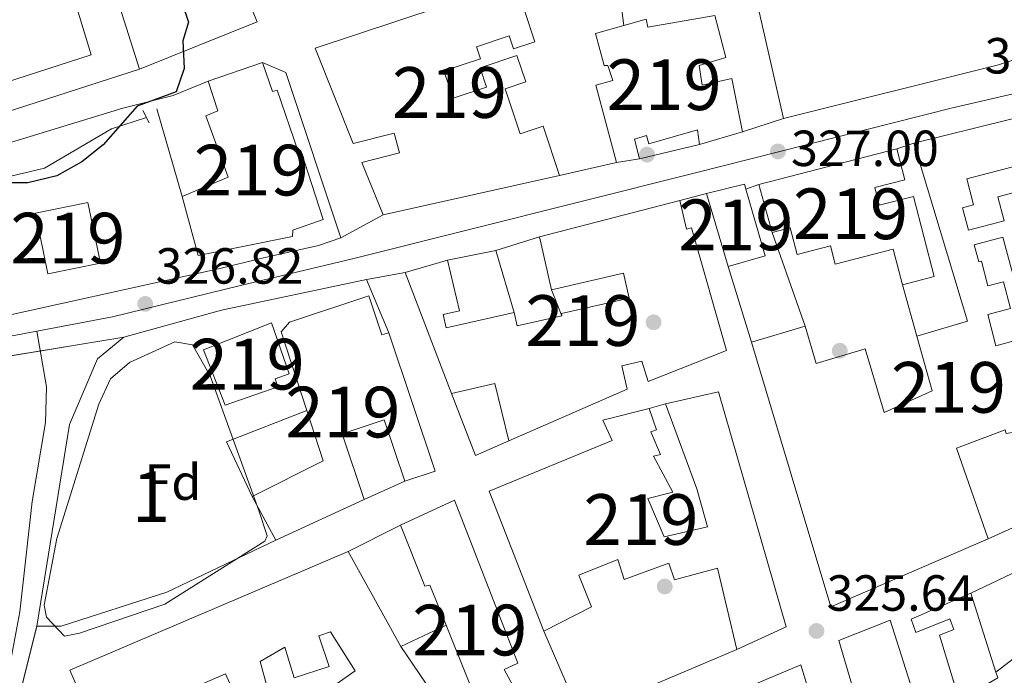
# Model space of a CAD drawing. Units: metres. Extents: x 608627 to 615599, y 4650619 to 4655354.
# Drawn here: x 610751 to 610945, y 4653787 to 4653916 of the extents above; entities that cross this region are included whole.
import ezdxf
from ezdxf.enums import TextEntityAlignment as Align

# ---------------------------------------------------------------- set-up
doc = ezdxf.new("R2010")
doc.units = ezdxf.units.M
doc.header["$MEASUREMENT"] = 0
for name, pattern in [('DGN Style 2', [87.3308, 52.39848, -34.93232]), ('DGN Style 3', [122.26311999999999, 87.3308, -34.93232]), ('DGN Style 4', [139.81661079999998, 69.86464, -34.93232, 0.0873308, -34.93232]), ('DGN Style 5', [61.13155999999999, 26.19924, -34.93232])]:
    doc.linetypes.add(name, pattern=pattern)
for name, color, linetype, lineweight in [('Nivel 11', 7, 'Continuous', 0), ('Nivel 15', 7, 'Continuous', 0), ('Nivel 16', 7, 'Continuous', 0), ('Nivel 17', 7, 'Continuous', 0), ('Nivel 21', 7, 'Continuous', 0), ('Nivel 23', 7, 'Continuous', 0), ('Nivel 35', 7, 'Continuous', 0), ('Nivel 37', 7, 'Continuous', 0), ('Nivel 4', 7, 'Continuous', 0), ('Nivel 41', 7, 'Continuous', 0), ('Nivel 48', 7, 'Continuous', 0), ('Nivel 49', 7, 'Continuous', 0), ('Nivel 52', 7, 'Continuous', 0), ('Nivel 54', 7, 'Continuous', 0), ('Nivel 57', 7, 'Continuous', 0), ('Nivel 7', 7, 'Continuous', 0)]:
    doc.layers.add(name, color=color, linetype=linetype, lineweight=lineweight)
doc.styles.add('Style-Arial', font='txt')
doc.styles.add('Style-Arial Narrow', font='txt')

# ---------------------------------------------------------------- blocks, each defined once
blk = doc.blocks.new('5PATER')
at = {"layer": 'Nivel 7', "linetype": 'Continuous', "lineweight": 0}
h = blk.add_hatch(color=51, dxfattribs=at)
edge = h.paths.add_edge_path()
edge.add_ellipse((0.001162722706794739, 0.002449445426464081), major_axis=(-1.095731442372465, -1.110710699892244), ratio=0.9994222409660318, start_angle=0, end_angle=360)
blk = doc.blocks.new('5PERFI')
at = {"layer": 'Nivel 17', "linetype": 'Continuous', "lineweight": 0}
h = blk.add_hatch(color=7, dxfattribs=at)
edge = h.paths.add_edge_path()
edge.add_arc((-0.003049332648515701, 0.0009910017251968384), 1.559999999766158, 315.0000000018422, 675.0000000018422)

msp = doc.modelspace()

# ---------------------------------------------------------------- linework, layer by layer
at = {"layer": 'Nivel 11', "color": 142, "linetype": 'DGN Style 3', "lineweight": 13}
msp.add_polyline3d([(610640.6999999993, 4653857.25, 324.41), (610644.2600000016, 4653856.080000002, 324.31), (610649.0199999996, 4653856.649999999, 324.33), (610660.9600000009, 4653864.640000001, 324.06), (610674.0500000007, 4653875.289999999, 324.02), (610678.7600000016, 4653876.98, 323.95), (610717.629999999, 4653881.149999999, 323.92), (610721.4400000013, 4653883.920000002, 323.94), (610727.4299999997, 4653885.719999999, 323.98), (610736.2300000004, 4653886.109999999, 324.04), (610743.4299999997, 4653885.039999999, 324.02), (610747.9299999997, 4653884.98, 324.02), (610755.9400000013, 4653886.879999999, 324.06), (610769.120000001, 4653894.620000001, 323.96), (610776.0399999991, 4653896.84, 323.98)], dxfattribs=at)
at = {"layer": 'Nivel 15', "color": 51, "linetype": 'Continuous', "lineweight": 13, "extrusion": (0.05235853861867795, -0.2656898662284186, 0.9626356935088382), "elevation": -1204188.648185338, "flags": 128}
msp.add_lwpolyline([(1499265.181592211, 4281862.705548637), (1499238.461947709, 4281859.345132334), (1499194.822348446, 4281857.05561793)], dxfattribs=at)
at = {"layer": 'Nivel 15', "color": 51, "linetype": 'Continuous', "lineweight": 13, "extrusion": (-0.04835288168521911, -0.01672015534909446, 0.9986903600405069), "elevation": -107014.4454612633, "flags": 128}
msp.add_lwpolyline([(-4198752.974069314, 2095448.922178287), (-4198752.974069314, 2095460.258685686)], dxfattribs=at)
at = {"layer": 'Nivel 15', "color": 51, "linetype": 'Continuous', "lineweight": 13, "extrusion": (0.04840921248041904, 0.01197976056117296, 0.9987557426537896), "elevation": 85660.43009220039, "flags": 128}
msp.add_lwpolyline([(4370857.862544768, -1708860.832417935), (4370857.862544768, -1708886.298888046)], dxfattribs=at)
at = {"layer": 'Nivel 15', "color": 51, "linetype": 'Continuous', "lineweight": 13, "extrusion": (0.04221525637788071, 0.01236658686834388, 0.999032001318365), "elevation": 83672.51582853428, "flags": 128}
msp.add_lwpolyline([(4294466.430169508, -1892743.499689352), (4294466.43016951, -1892734.633901175)], dxfattribs=at)
at = {"layer": 'Nivel 15', "color": 51, "linetype": 'Continuous', "lineweight": 13, "extrusion": (-0.05777545089477867, -0.01492691730210563, 0.9982180044528156), "elevation": -104433.9542518662, "flags": 128}
msp.add_lwpolyline([(-4353112.639169276, 1752521.531505682), (-4353112.639169274, 1752549.685144879)], dxfattribs=at)
at = {"layer": 'Nivel 15', "color": 51, "linetype": 'Continuous', "lineweight": 13, "extrusion": (0.008618224118226879, 0.001410948196346878, 0.9999618669920545), "elevation": 12161.94618345722, "flags": 128}
msp.add_lwpolyline([(610847.7516517155, 4653876.182536013), (610843.2314748466, 4653875.442535281)], dxfattribs=at)
at = {"layer": 'Nivel 15', "color": 51, "linetype": 'Continuous', "lineweight": 13, "extrusion": (-0.09257007231580142, -0.02065086023237947, 0.9954920008132211), "elevation": -152322.2761873562, "flags": 128}
msp.add_lwpolyline([(-4409229.809361624, 1602275.643970001), (-4409229.809361625, 1602239.796211354)], dxfattribs=at)
at = {"layer": 'Nivel 15', "color": 51, "linetype": 'Continuous', "lineweight": 13, "extrusion": (-0.02835231635748343, 0.001809991624607196, 0.9995963535785253), "elevation": -8564.474163118819, "flags": 128}
msp.add_lwpolyline([(-4683346.768356733, 313031.5789616629), (-4683349.063755516, 313038.9707168303), (-4683348.10422219, 313039.3227051683)], dxfattribs=at)
at = {"layer": 'Nivel 15', "color": 51, "linetype": 'Continuous', "lineweight": 13, "extrusion": (-0.02318271615116477, 0.07738304789347128, 0.9967318724564652), "elevation": 346300.6911170176, "flags": 128}
msp.add_lwpolyline([(-1920771.33261333, -4268768.376547195), (-1920771.33261333, -4268783.479103269)], dxfattribs=at)
at = {"layer": 'Nivel 15', "color": 51, "linetype": 'Continuous', "lineweight": 13, "extrusion": (0.09692759858876615, 0.04299377964680594, 0.9943623964850525), "elevation": 259631.0928906245, "flags": 128}
msp.add_lwpolyline([(4006459.76074828, -2431602.005717266), (4006446.185205381, -2431600.119547877), (4006447.226522107, -2431592.574870314)], dxfattribs=at)
at = {"layer": 'Nivel 15', "color": 51, "linetype": 'Continuous', "lineweight": 13, "extrusion": (-0.06441676049401994, -0.01670838773275625, 0.9977831982684556), "elevation": -116778.6782171968, "flags": 128}
msp.add_lwpolyline([(-4351435.564548519, 1755861.701540969), (-4351435.56454852, 1755890.402457334)], dxfattribs=at)
at = {"layer": 'Nivel 15', "color": 51, "linetype": 'Continuous', "lineweight": 13, "extrusion": (-0.01220216335146931, -0.00360618820399274, 0.9999190480314802), "elevation": -23906.73656088083, "flags": 128}
msp.add_lwpolyline([(610785.6535021141, 4653810.338362515), (610793.9442271665, 4653812.788378447)], dxfattribs=at)
at = {"layer": 'Nivel 15', "color": 51, "linetype": 'Continuous', "lineweight": 13, "extrusion": (-0.00557662129967115, 0.01463786404952185, 0.9998773095890054), "elevation": 65045.69016895486, "flags": 128}
msp.add_lwpolyline([(610828.5392614417, 4653388.860722277), (610819.4471719302, 4653412.723278895)], dxfattribs=at)
at = {"layer": 'Nivel 15', "color": 51, "linetype": 'Continuous', "lineweight": 13, "extrusion": (-0.1119640795007734, 0.2021055301031884, 0.9729426496989707), "elevation": 872496.4744178347, "flags": 128}
msp.add_lwpolyline([(-2789555.772404537, -3672659.165162768), (-2789558.857333519, -3672670.721265623), (-2789550.42461028, -3672673.231580101)], dxfattribs=at)
at = {"layer": 'Nivel 15', "color": 51, "linetype": 'Continuous', "lineweight": 13}
for points in [[(610901.7399999984, 4653896.670000002, 330.98), (610896.0799999982, 4653921.539999999, 329.94), (610899.3900000006, 4653922.289999999, 329.84), (610899.629999999, 4653921.25, 330), (610902.6999999993, 4653921.949999999, 331.95), (610901.0300000012, 4653929.300000001, 332.74), (610894.6900000013, 4653927.469999999, 332.53), (610891.1900000013, 4653938.059999999, 332.49), (610921.5500000007, 4653947.41, 329.36), (610924.4699999988, 4653936.920000002, 329.45), (610911.1099999994, 4653932.440000001, 331.77), (610910.7399999984, 4653933.530000001, 332.39), (610904.2199999988, 4653931.330000002, 332.8), (610905.9699999988, 4653924.350000001, 332.22), (610932.6600000001, 4653929.699999999, 333.4), (610941.6700000018, 4653932.73, 330.69), (610935.6600000001, 4653952.59, 330.44), (610960.870000001, 4653961.280000001, 329.55)], [(610822.7100000009, 4653877.68, 329.69), (610818.5199999996, 4653887.960000001, 329.74), (610825.9499999993, 4653889.859999999, 329.55), (610824.9400000013, 4653893.800000001, 329.42), (610816.8099999987, 4653891.73, 329.51), (610809.3200000003, 4653910.530000001, 332.45), (610867.1799999997, 4653929.73, 333.48), (610869.0500000007, 4653924.07, 334.62), (610850.6499999985, 4653917.960000001, 332.97), (610852.6900000013, 4653911.809999999, 332.57), (610848.4200000018, 4653910.390000001, 332.06), (610847.5700000003, 4653912.949999999, 331.21), (610841.1600000001, 4653910.82, 332.06), (610841.9499999993, 4653908.440000001, 332.18), (610834.7399999984, 4653906.039999999, 331.89), (610836.5199999996, 4653900.68, 333.26), (610843.120000001, 4653902.870000001, 331.56), (610841.870000001, 4653906.66, 329.94), (610849.1400000006, 4653909.080000002, 329.96), (610850.8599999994, 4653903.890000001, 330.21), (610846.7899999991, 4653902.539999999, 332.84), (610849.7399999984, 4653893.620000001, 332.26), (610854.3299999982, 4653895.140000001, 332.97), (610857.5399999991, 4653885.449999999, 333.09)], [(610868.7699999996, 4653887.969999999, 330.96), (610864.6799999997, 4653903.239999998, 333.07), (610868.0500000007, 4653904.149999999, 331.39), (610867.0899999999, 4653907.149999999, 330.85), (610866.370000001, 4653907.100000001, 330.63), (610864.6400000006, 4653913.449999999, 329.57), (610870.2199999988, 4653915.030000001, 329.69), (610874.6000000015, 4653916.27, 329.78), (610874.9600000009, 4653914.699999999, 331.81), (610888.1700000018, 4653916.989999998, 330.09)], [(610888.1700000018, 4653916.989999998, 330.09), (610890.3200000003, 4653908.68, 331.58), (610885.0700000003, 4653907.109999999, 330.71), (610885.6999999993, 4653903.239999998, 330.85), (610891.5, 4653904.539999999, 331.27), (610893.629999999, 4653894.050000001, 331.02)], [(610798.9299999997, 4653907.699999999, 333.94), (610800.9200000018, 4653901.960000001, 334.13), (610801.8000000007, 4653902.260000002, 330.96), (610805.9699999988, 4653890.170000002, 331.37), (610806.4699999988, 4653890.34, 330.32), (610810.9100000001, 4653876.719999999, 333.48), (610804.9400000013, 4653874.640000001, 332.47), (610804.8599999994, 4653873.370000001, 331.87), (610786.2199999988, 4653869.649999999, 328.74), (610783.0899999999, 4653881.27, 329.03), (610792.1499999985, 4653885.07, 330.15), (610787.7399999984, 4653897.210000001, 330.75), (610790.1499999985, 4653898.149999999, 332.62), (610788.2300000004, 4653904, 333.36)], [(610885.129999999, 4653891.559999999, 331.41), (610884.7199999988, 4653894.399999999, 333.86), (610875.120000001, 4653891.640000001, 334.23), (610874.6999999993, 4653893.300000001, 334.23), (610872.3200000003, 4653892.59, 332.62), (610873.2899999991, 4653888.710000001, 330.92)], [(610957.5399999991, 4653819.52, 331.64), (610955.2199999988, 4653828.670000002, 332.14), (610957.3000000007, 4653829.629999999, 332.7), (610956.120000001, 4653835.580000002, 330.88), (610953.9299999997, 4653834.84, 329.09), (610954.25, 4653832.239999998, 328.26), (610949.629999999, 4653831.149999999, 328.29), (610949.0100000016, 4653835.050000001, 329.26), (610945.6600000001, 4653834.530000001, 329.22), (610945.4100000001, 4653835.219999999, 329.22), (610935.8599999994, 4653831.640000001, 330.36), (610942.1000000015, 4653813.760000002, 333.63), (610911.0199999996, 4653800.300000001, 328.97), (610895.4299999997, 4653852.539999999, 329.67), (610905.9600000009, 4653855.690000001, 330.36), (610908.1499999985, 4653848.350000001, 329.86), (610917.8099999987, 4653851.23, 329.8), (610921.5700000003, 4653838.640000001, 329.55), (610931.0399999991, 4653842.960000001, 329.67), (610928.0300000012, 4653853.710000001, 330.96), (610938.0300000012, 4653856.66, 331.16), (610927.4299999997, 4653891.82, 333.82)], [(610924.0599999987, 4653890.649999999, 331.29), (610925.629999999, 4653884.57, 332.22), (610919.6999999993, 4653883.030000001, 331.85), (610920.5899999999, 4653879.550000001, 331.14), (610927.3299999982, 4653881.289999999, 329.42), (610931.4100000001, 4653865.489999998, 329.53), (610925.1600000001, 4653863.870000001, 331.16), (610923.3399999999, 4653870.91, 331.58), (610911.8999999985, 4653867.949999999, 330.9), (610910.9800000004, 4653871.539999999, 329.34), (610904.4100000001, 4653869.84, 329.22), (610903.0399999991, 4653875.120000001, 329.57), (610899.4800000004, 4653874.199999999, 329.16), (610896.8500000015, 4653883.620000001, 329.61)], [(610954.2800000012, 4653889.059999999, 332.51), (610937.8599999994, 4653884.73, 329.38), (610939.2199999988, 4653879.620000001, 328.97), (610937.0500000007, 4653879.050000001, 329.2), (610938.2199999988, 4653874.640000001, 328.97), (610945.2199999988, 4653876.5, 332.24), (610943.9600000009, 4653881.219999999, 332.57), (610956.1000000015, 4653884.449999999, 331.91)], [(610756.620000001, 4653866, 331.16), (610754.129999999, 4653877.960000001, 330.9), (610764.4699999988, 4653880.120000001, 330.77), (610766.9600000009, 4653868.149999999, 330.77), (610756.620000001, 4653866, 331.16)], [(610881.2699999996, 4653880.510000002, 331.89), (610882.5599999987, 4653874.859999999, 332.88), (610883.5799999982, 4653875.100000001, 331.29), (610890.4800000004, 4653850.890000001, 333.01), (610875.0100000016, 4653844.77, 332.76), (610873.7899999991, 4653848.800000001, 329.4), (610869.8000000007, 4653847.890000001, 331.83), (610870.8500000015, 4653843.27, 330.58), (610847.5100000016, 4653833.050000001, 333.07)], [(610835.3999999985, 4653868.739999998, 329.53), (610837.8299999982, 4653858.719999999, 329.84), (610834.5899999999, 4653857.98, 330.54), (610835.1900000013, 4653855.350000001, 330.07), (610848.6000000015, 4653858.399999999, 332.78), (610849.1999999993, 4653855.739999998, 332.18), (610858.0100000016, 4653857.75, 331.93), (610857.9100000001, 4653858.18, 330.21), (610871.3000000007, 4653861.239999998, 329.59), (610870.1799999997, 4653866.120000001, 330.11), (610855.9400000013, 4653862.859999999, 329.94), (610853.5500000007, 4653873.32, 329.98)], [(610947.1999999993, 4653864.989999998, 329.16), (610945, 4653873.260000002, 328.56), (610939.3399999999, 4653871.75, 328.87), (610940.25, 4653868.359999999, 329.47), (610940.7600000016, 4653868.489999998, 329.36), (610942.0399999991, 4653863.649999999, 330.34), (610945.0899999999, 4653864.460000001, 330.17), (610946.4899999984, 4653859.16, 329.82), (610942, 4653857.969999999, 329.26), (610943.620000001, 4653851.84, 329.88), (610950.129999999, 4653853.559999999, 328.99)], [(610801.5799999982, 4653813.510000002, 330.77), (610796.8900000006, 4653822.120000001, 330.96), (610810.8999999985, 4653829.140000001, 331.35), (610807.6799999997, 4653839.050000001, 330.97), (610802.6400000006, 4653854.59, 330.38), (610804.25, 4653856.460000001, 333.98), (610819.9299999997, 4653861.690000001, 333.73), (610822.5100000016, 4653853.960000001, 331.37), (610823.8599999994, 4653854.41, 331.14)], [(610787.3000000007, 4653851, 331.19), (610800.7100000009, 4653856.359999999, 333.32), (610804.1999999993, 4653846.280000001, 332.84), (610801.4499999993, 4653845.330000002, 332.49), (610801.9899999984, 4653843.760000002, 332.49), (610791.5599999987, 4653840.140000001, 331.52), (610787.3000000007, 4653851, 331.19)], [(610823.8599999994, 4653854.41, 331.14), (610832.9699999988, 4653827.09, 331.14), (610826.9899999984, 4653825.100000001, 331.16), (610822.9299999997, 4653837.25, 331.39), (610814.629999999, 4653834.48, 330.85), (610818.9699999988, 4653821.48, 330.58), (610801.5799999982, 4653813.510000002, 330.77)], [(610878.4200000018, 4653840.399999999, 331.14), (610888.8599999994, 4653842.73, 331.66), (610902.2600000016, 4653796.390000001, 331.95), (610892.4899999984, 4653791.940000001, 330.75), (610888.6900000013, 4653807.949999999, 329.57), (610880.2399999984, 4653805.640000001, 329.3), (610879.1000000015, 4653808.93, 329.69), (610870.2899999991, 4653805.699999999, 329.67), (610869.0100000016, 4653809.649999999, 329.84), (610861.370000001, 4653806.580000002, 330.17), (610863.8599999994, 4653800.359999999, 330.11), (610854.4600000009, 4653795.539999999, 329.86), (610843.6499999985, 4653823.129999999, 330.98), (610867.9400000013, 4653833.120000001, 332.16), (610866.0599999987, 4653837.149999999, 332.2), (610875.2199999988, 4653839.449999999, 330.17), (610876.6900000013, 4653835.239999998, 330), (610875.5700000003, 4653834.879999999, 329.8), (610877.4200000018, 4653830.390000001, 329.88), (610876.0399999991, 4653830.02, 329.49), (610879.8599999994, 4653822.969999999, 329.47), (610874.9200000018, 4653821.699999999, 330.54), (610878.1700000018, 4653814.140000001, 330.13), (610886.7399999984, 4653816.109999999, 329.22), (610884.620000001, 4653823.600000001, 329.36), (610878.4200000018, 4653840.399999999, 331.14)], [(610826.1400000006, 4653816.460000001, 333.42), (610836.8299999982, 4653821.379999999, 333.65), (610849.2800000012, 4653789.199999999, 330.3), (610846.6400000006, 4653787.969999999, 331.12), (610848.9800000004, 4653783.640000001, 331.08), (610851.3500000015, 4653784.59, 330.77), (610852.7199999988, 4653780.960000001, 331.02), (610850.7899999991, 4653780.280000001, 330.96), (610852.1099999994, 4653776.75, 330.98), (610840.2699999996, 4653770.600000001, 331.35), (610834.9100000001, 4653782.34, 331.44), (610839.8599999994, 4653785.100000001, 331.33), (610835.1400000006, 4653796.739999998, 332.77), (610831.9600000009, 4653804.580000002, 333.73), (610830.9600000009, 4653804.41, 333.59), (610826.1400000006, 4653816.460000001, 333.42)], [(610760.9200000018, 4653787.809999999, 334.25), (610815.870000001, 4653811.25, 330.4), (610826.2600000016, 4653792.489999998, 330.19), (610833.6000000015, 4653781.68, 330.03)], [(610938.6400000006, 4653803.02, 328.16), (610943.6000000015, 4653787.440000001, 328.18), (610943.9600000009, 4653786.309999999, 328.18), (610939.879999999, 4653783.899999999, 328.6), (610943.6700000018, 4653772.739999998, 328.74), (610929.5399999991, 4653764.899999999, 331.79), (610920.7399999984, 4653767.899999999, 329.61), (610917.9499999993, 4653781.32, 331.74), (610916.3999999985, 4653781.02, 331.74), (610912.6000000015, 4653793.670000002, 331.58), (610922.7399999984, 4653797.73, 331.25), (610929.3299999982, 4653776.969999999, 329.03), (610937.0599999987, 4653779.59, 327.95), (610932.4800000004, 4653794.73, 327.79), (610935.3099999987, 4653795.84, 329.03), (610934.5199999996, 4653797.949999999, 328.14), (610927.8399999999, 4653795.25, 327.46), (610926.879999999, 4653797.879999999, 327.42), (610938.6400000006, 4653803.02, 328.16)], [(610810.379999999, 4653782.91, 330.19), (610817.2399999984, 4653787.710000001, 330.21), (610812.3399999999, 4653795.399999999, 330.69), (610810.0599999987, 4653794.59, 330.81), (610812.0599999987, 4653788.530000001, 331.02), (610805.1799999997, 4653786.34, 331.12), (610803.3299999982, 4653792.34, 331.31), (610798.5100000016, 4653789.530000001, 331.5), (610800.3000000007, 4653782.800000001, 331.52)], [(610864.0799999982, 4653771.559999999, 328.74), (610905.1499999985, 4653788.890000001, 328.1), (610909.8299999982, 4653773.510000002, 328.04)], [(610773.879999999, 4653758.080000002, 334.81), (610760.9200000018, 4653787.809999999, 334.25)], [(610794.5399999991, 4653780.649999999, 331.48), (610791.6600000001, 4653787.09, 331.56), (610786.6700000018, 4653784.91, 330.98)]]:
    msp.add_polyline3d(points, dxfattribs=at)
at = {"layer": 'Nivel 15', "color": 1, "linetype": 'Continuous', "lineweight": 13}
msp.add_polyline3d([(610707.879999999, 4653890.760000002, 325.88), (610765.1700000018, 4653909.23, 326.01), (610754.3099999987, 4653944.949999999, 325.43), (610700.3399999999, 4653928.239999998, 325.59), (610707.2399999984, 4653905.960000001, 325.99), (610703.370000001, 4653904.760000002, 325.99), (610707.879999999, 4653890.760000002, 325.88)], dxfattribs=at)
at = {"layer": 'Nivel 16', "color": 1, "linetype": 'Continuous', "lineweight": 13, "extrusion": (-0.008625753145365648, 0.03424113321951579, 0.9993763761358974), "elevation": 154410.4759385445, "flags": 128}
msp.add_lwpolyline([(-1729129.994677536, -4361016.954746636), (-1729126.469611038, -4361016.388349101), (-1729128.527267598, -4360981.83809947)], dxfattribs=at)
at = {"layer": 'Nivel 16', "color": 1, "linetype": 'Continuous', "lineweight": 13, "flags": 128}
for points, elevation in [([(610870.2199999988, 4653915.030000001), (610869.0500000007, 4653924.07)], 329.01), ([(610924.0599999987, 4653890.649999999), (610927.4299999997, 4653891.82)], 330.56), ([(610868.7699999996, 4653887.969999999), (610857.5399999991, 4653885.449999999)], 330.36), ([(610894.3099999987, 4653882.73), (610896.8500000015, 4653883.620000001)], 328.04), ([(610895.4299999997, 4653852.539999999), (610890.8200000003, 4653867.469999999)], 329.45), ([(610858.0100000016, 4653857.75), (610855.9400000013, 4653862.859999999)], 329.57), ([(610925.1600000001, 4653863.870000001), (610928.0300000012, 4653853.710000001)], 329.49), ([(610875.2199999988, 4653839.449999999), (610878.4200000018, 4653840.399999999)], 330.11), ([(610826.9899999984, 4653825.100000001), (610818.9699999988, 4653821.48)], 330.73), ([(610815.870000001, 4653811.25), (610826.1400000006, 4653816.460000001)], 329.92)]:
    msp.add_lwpolyline(points, dxfattribs=dict(at, elevation=elevation))
at = {"layer": 'Nivel 16', "color": 1, "linetype": 'Continuous', "lineweight": 13, "extrusion": (-0.08692768068573273, -0.02804866496792976, 0.9958196878572526), "elevation": -183306.4000206776, "flags": 128}
msp.add_lwpolyline([(-4241496.702030443, 2001970.089133155), (-4241496.702030446, 2001997.787586182)], dxfattribs=at)
at = {"layer": 'Nivel 16', "color": 1, "linetype": 'Continuous', "lineweight": 13, "extrusion": (-0.1245420162522851, -0.0507928977748797, 0.9909134007184716), "elevation": -312130.9210243598, "flags": 128}
msp.add_lwpolyline([(-4078640.054582976, 2301989.227334075), (-4078640.054582976, 2301981.718119733)], dxfattribs=at)
at = {"layer": 'Nivel 16', "color": 1, "linetype": 'Continuous', "lineweight": 13, "extrusion": (-0.01168987846747657, 0.04043624627572233, 0.9991137356320073), "elevation": 181371.7596788348, "flags": 128}
msp.add_lwpolyline([(-1879239.046232209, -4297369.781637408), (-1879239.046232205, -4297351.725984551)], dxfattribs=at)
at = {"layer": 'Nivel 16', "color": 1, "linetype": 'Continuous', "lineweight": 13, "extrusion": (-0.003201010432937753, 0.00914362702371571, 0.9999530727074444), "elevation": 40926.6188595662, "flags": 128}
msp.add_lwpolyline([(610897.4026136436, 4653694.524522886), (610903.8831886612, 4653676.013749063)], dxfattribs=at)
at = {"layer": 'Nivel 16', "color": 1, "linetype": 'Continuous', "lineweight": 13, "extrusion": (-0.07551289196251966, -0.01472263931344723, 0.9970361312605993), "elevation": -114315.0837585158, "flags": 128}
msp.add_lwpolyline([(-4450967.332657201, 1485744.294477727), (-4450967.332657199, 1485754.043000694)], dxfattribs=at)
at = {"layer": 'Nivel 16', "color": 1, "linetype": 'Continuous', "lineweight": 13, "extrusion": (0.00744223116561586, -0.02480743721871953, 0.9996645458622192), "elevation": -110574.8441232016, "flags": 128}
msp.add_lwpolyline([(1922363.216335714, 4280646.689388849), (1922363.216335714, 4280633.947940737)], dxfattribs=at)
at = {"layer": 'Nivel 16', "color": 1, "linetype": 'Continuous', "lineweight": 13, "extrusion": (-0.04571351348681232, -0.01688272214086717, 0.9988119184199823), "elevation": -106160.930060807, "flags": 128}
msp.add_lwpolyline([(-4154006.432260433, 2182680.391677588), (-4154018.291752765, 2182679.365645587), (-4154018.575661359, 2182696.397776861)], dxfattribs=at)
at = {"layer": 'Nivel 16', "color": 1, "linetype": 'Continuous', "lineweight": 13, "extrusion": (0.06786192453294415, 0.03084632933315643, 0.9972177611561857), "elevation": 185339.7164233286, "flags": 128}
msp.add_lwpolyline([(3983866.399680652, -2475020.758579575), (3983866.399680652, -2475013.246189807)], dxfattribs=at)
at = {"layer": 'Nivel 16', "color": 1, "linetype": 'Continuous', "lineweight": 13, "extrusion": (0.002282674169311231, 0.001086480472560642, 0.9999968044743041), "elevation": 6778.438910081662, "flags": 128}
msp.add_lwpolyline([(610936.3005126938, 4653798.402123768), (610957.7305938192, 4653808.602129787)], dxfattribs=at)
at = {"layer": 'Nivel 16', "color": 1, "linetype": 'Continuous', "lineweight": 13, "extrusion": (-0.1343196585552892, 0.1880533530891286, 0.9729307096178669), "elevation": 793415.8598826313, "flags": 128}
msp.add_lwpolyline([(-3202053.93028567, -3338911.74280576), (-3202073.244821586, -3338912.391883787), (-3202077.50879053, -3338912.002436971)], dxfattribs=at)
at = {"layer": 'Nivel 16', "color": 1, "linetype": 'Continuous', "lineweight": 13, "extrusion": (-0.03936117223707982, -0.01883839887472852, 0.9990474527508489), "elevation": -111383.4109265572, "flags": 128}
msp.add_lwpolyline([(-3934087.284561984, 2557624.746094026), (-3934087.284561986, 2557634.600118585)], dxfattribs=at)
at = {"layer": 'Nivel 16', "color": 1, "linetype": 'Continuous', "lineweight": 13}
msp.add_polyline3d([(610892.4899999984, 4653791.940000001, 327.83), (610863.6099999994, 4653779.670000002, 328.02), (610860.9499999993, 4653780.440000001, 329.32), (610854.4600000009, 4653795.539999999, 329.4)], dxfattribs=at)
at = {"layer": 'Nivel 21', "color": 7, "linetype": 'Continuous', "lineweight": 13, "extrusion": (-0.1224419290998395, -0.0101474608603497, 0.9924238021311246), "elevation": -121687.3706623628, "flags": 128}
msp.add_lwpolyline([(-4587583.40007334, 985601.1639203653), (-4587567.793119473, 985606.2102448642), (-4587560.432727018, 985582.1181149743)], dxfattribs=at)
at = {"layer": 'Nivel 21', "color": 7, "linetype": 'Continuous', "lineweight": 13, "extrusion": (-0.0003086375513336233, -0.0007170367354215484, 0.9999996953005447), "elevation": -3198.098370044394, "flags": 128}
msp.add_lwpolyline([(610814.4919619001, 4653872.043220934), (610803.6019685902, 4653904.62322931), (610799.0019688085, 4653906.603229821)], dxfattribs=at)
at = {"layer": 'Nivel 21', "color": 7, "linetype": 'Continuous', "lineweight": 13, "extrusion": (-0.1617359574684392, 0.2436245177669706, 0.9562889596793316), "elevation": 1035330.017860916, "flags": 128}
msp.add_lwpolyline([(-3082874.270441443, -3384645.952538), (-3082864.609282203, -3384649.509025333), (-3082841.523125909, -3384656.724590974)], dxfattribs=at)
at = {"layer": 'Nivel 21', "color": 1, "linetype": 'DGN Style 2', "lineweight": 0, "elevation": 324.18, "flags": 128}
msp.add_lwpolyline([(610775.3200000003, 4653898.239999998), (610776.5700000003, 4653895.809999999)], dxfattribs=at)
at = {"layer": 'Nivel 21', "color": 7, "linetype": 'Continuous', "lineweight": 13, "extrusion": (-0.2073185747957206, 0.7279362574213462, 0.6535501615607444), "elevation": 3261303.806420152, "flags": 128}
msp.add_lwpolyline([(-1862184.500389662, -2815624.200569559), (-1862195.852430873, -2815623.183239548), (-1862200.534828633, -2815623.592813968)], dxfattribs=at)
at = {"layer": 'Nivel 21', "color": 7, "linetype": 'Continuous', "lineweight": 13, "extrusion": (0.04755862356356964, -0.2804773118195007, 0.9586817276235348), "elevation": -1275939.814742717, "flags": 128}
msp.add_lwpolyline([(1380192.954324074, 4300981.219610903), (1380212.852376126, 4300983.328716077), (1380242.066321477, 4300984.594179183)], dxfattribs=at)
at = {"layer": 'Nivel 21', "color": 7, "linetype": 'Continuous', "lineweight": 13, "elevation": 327.5, "flags": 128}
msp.add_lwpolyline([(610819.4800000004, 4653864.899999999), (610823.8599999994, 4653854.41)], dxfattribs=at)
at = {"layer": 'Nivel 21', "color": 7, "linetype": 'Continuous', "lineweight": 13, "extrusion": (-0.03602636052415391, -0.01893909638748282, 0.9991713626677906), "elevation": -109818.1172513719, "flags": 128}
msp.add_lwpolyline([(-3835065.090019863, 2703980.876757227), (-3835065.62406346, 2703973.751660921), (-3835078.655427877, 2703975.225818779)], dxfattribs=at)
at = {"layer": 'Nivel 21', "color": 7, "linetype": 'Continuous', "lineweight": 13}
for points in [[(610798.8900000006, 4653869.129999999, 326.96), (610790.2899999991, 4653866.98, 326.9), (610740.8399999999, 4653856.09, 326.79), (610706.879999999, 4653851.5, 327.5), (610685.3000000007, 4653849.75, 327.44), (610656.4400000013, 4653848.920000002, 326.82), (610641.4699999988, 4653848.629999999, 326.44)], [(610754.3999999985, 4653796.5, 327.96), (610760.8999999985, 4653836.289999999, 326.65), (610766.379999999, 4653849.239999998, 326.4), (610771.6000000015, 4653853.5, 326.54)], [(610801.5799999982, 4653813.510000002, 328.51), (610780.0899999999, 4653803.210000001, 328.56), (610759.2100000009, 4653796.510000002, 328.45), (610754.3999999985, 4653796.5, 327.96)]]:
    msp.add_polyline3d(points, dxfattribs=at)
at = {"layer": 'Nivel 23', "color": 7, "linetype": 'DGN Style 4', "lineweight": 0}
for points in [[(610754.4299999997, 4653854.719999999, 326.68), (610769.370000001, 4653857.57, 326.73), (610794.5899999999, 4653863.73, 327.05), (610816.9400000013, 4653869.02, 327.46), (610884.1000000015, 4653885.870000001, 326.98), (610934.7699999996, 4653898.670000002, 326.31), (610976.2300000004, 4653908.399999999, 326.27), (611011.5500000007, 4653916.580000002, 326), (611041.2399999984, 4653924.77, 325.39), (611066.3200000003, 4653939.109999999, 324.74)], [(610357.6900000013, 4653808.670000002, 324.2), (610367.3399999999, 4653802.879999999, 324.27), (610379.6799999997, 4653796.559999999, 324.32), (610389.8599999994, 4653793.16, 324.26), (610398.8000000007, 4653791.93, 324.25), (610407.5899999999, 4653792.080000002, 324.43), (610414.8399999999, 4653793.780000001, 324.6), (610427.4200000018, 4653799.02, 324.9), (610441.1400000006, 4653802.879999999, 325.38), (610455.4800000004, 4653807.039999999, 325.3), (610472.8299999982, 4653810.120000001, 324.76), (610491.6499999985, 4653815.210000001, 324.44), (610530.9800000004, 4653828.629999999, 324.87), (610562.6499999985, 4653839.09, 325.7), (610577.1499999985, 4653842.789999999, 326.3), (610590.879999999, 4653845.109999999, 326.32), (610610.379999999, 4653845.859999999, 326.44), (610648.7800000012, 4653846.469999999, 326.88), (610674.120000001, 4653846.32, 327.32), (610692.4699999988, 4653846.780000001, 327.78), (610721.1000000015, 4653849.699999999, 327.42), (610741.9200000018, 4653852.330000002, 326.75), (610754.4299999997, 4653854.719999999, 326.68)], [(610589.9200000018, 4653616.440000001, 330.68), (610622.1999999993, 4653638.699999999, 330.11), (610630.9499999993, 4653645.07, 329.78), (610661.8900000006, 4653669.399999999, 329.56), (610685.2300000004, 4653688.07, 329.33), (610702.6099999994, 4653704.84, 329), (610717.9600000009, 4653723.080000002, 328.75), (610731, 4653742.75, 328.67), (610742.1600000001, 4653762.260000002, 328.19), (610746.5, 4653774.989999998, 328.08), (610751.0399999991, 4653799.359999999, 327.67), (610753.5199999996, 4653821.140000001, 327.13), (610756.1099999994, 4653836.670000002, 326.67), (610756.3200000003, 4653843.710000001, 326.56), (610754.4299999997, 4653854.719999999, 326.68)]]:
    msp.add_polyline3d(points, dxfattribs=at)
at = {"layer": 'Nivel 35', "color": 92, "linetype": 'DGN Style 3', "lineweight": 0}
msp.add_polyline3d([(610755.879999999, 4653800.649999999, 327.75), (610758.3399999999, 4653813.84, 327.71), (610766.6799999997, 4653840.330000002, 327.65), (610768.9600000009, 4653845.309999999, 327.64), (610772.7100000009, 4653848.550000001, 327.65), (610781.6400000006, 4653852.620000001, 327.66), (610785.1400000006, 4653852.02, 327.66), (610788.6000000015, 4653845.91, 327.66), (610798.1999999993, 4653819.359999999, 327.85), (610799.8599999994, 4653814.330000002, 328.03), (610799.4299999997, 4653813.27, 328.06), (610779.6799999997, 4653800.850000001, 328.04), (610762.8500000015, 4653795.109999999, 327.85), (610759.879999999, 4653794.530000001, 327.83), (610756.3099999987, 4653798.300000001, 327.77), (610755.879999999, 4653800.649999999, 327.75)], dxfattribs=at)
at = {"layer": 'Nivel 4', "color": 30, "linetype": 'Continuous', "lineweight": 30, "elevation": 325, "flags": 128}
msp.add_lwpolyline([(610780.4899999984, 4653927.199999999), (610784.3299999982, 4653915.68), (610783.2300000004, 4653911.98), (610783.4699999988, 4653906.539999999), (610781.9100000001, 4653901.91), (610774.2399999984, 4653899.120000001), (610767.5300000012, 4653891.489999998), (610763.3000000007, 4653888.09), (610758.3500000015, 4653885.330000002), (610752.6600000001, 4653883.940000001), (610749.0500000007, 4653883.960000001), (610737.0500000007, 4653883.559999999), (610711.0500000007, 4653878.760000002), (610696.6499999985, 4653877.960000001), (610688.25, 4653877.16), (610674.1700000018, 4653872.120000001), (610652.9200000018, 4653856.899999999), (610648.3099999987, 4653856.190000001), (610644.370000001, 4653857.539999999), (610642.6999999993, 4653859.93), (610638.370000001, 4653863.440000001), (610629.0799999982, 4653863.109999999)], dxfattribs=at)
at = {"layer": 'Nivel 49', "color": 7, "linetype": 'DGN Style 5', "lineweight": 0, "extrusion": (0.004466025031487609, 0.001442784905363444, 0.9999889864354183), "elevation": 9773.850683946923, "flags": 128}
msp.add_lwpolyline([(610886.0593591295, 4653884.792267393), (610894.1694568917, 4653887.412270121)], dxfattribs=at)
at = {"layer": 'Nivel 49', "color": 7, "linetype": 'DGN Style 5', "lineweight": 0, "extrusion": (-0.03908693800752969, -0.009408595719717874, 0.9991915179803011), "elevation": -67333.07135650505, "flags": 128}
msp.add_lwpolyline([(-4381693.135866117, 1681689.011563782), (-4381693.135866117, 1681701.199598901)], dxfattribs=at)
at = {"layer": 'Nivel 49', "color": 7, "linetype": 'DGN Style 5', "lineweight": 0, "extrusion": (-0.05888092583431644, -0.01553645844194201, 0.9981441053434998), "elevation": -107942.8018426995, "flags": 128}
msp.add_lwpolyline([(-4344013.918500723, 1774731.321904246), (-4344013.918500725, 1774736.740963202)], dxfattribs=at)
at = {"layer": 'Nivel 49', "color": 7, "linetype": 'DGN Style 5', "lineweight": 0, "extrusion": (-0.2048227337118158, -0.1121707130339739, 0.9723504403723323), "elevation": -646818.5807972698, "flags": 128}
msp.add_lwpolyline([(-3788450.437888639, 2694605.457074199), (-3788450.437888639, 2694615.177598875)], dxfattribs=at)
at = {"layer": 'Nivel 49', "color": 7, "linetype": 'DGN Style 5', "lineweight": 0, "extrusion": (-0.01689409205872385, -0.005337041858272809, 0.999843040500715), "elevation": -34827.80461353291, "flags": 128}
msp.add_lwpolyline([(-4253685.185716309, 1984084.820740443), (-4253685.185716309, 1984093.851582039)], dxfattribs=at)
at = {"layer": 'Nivel 49', "color": 7, "linetype": 'DGN Style 5', "lineweight": 0, "extrusion": (-0.2364181251265854, -0.04306961912528882, 0.9706963881770823), "elevation": -344531.0818888185, "flags": 128}
msp.add_lwpolyline([(-4469034.707857391, 1393049.232954189), (-4469034.707857393, 1393057.222660065)], dxfattribs=at)
at = {"layer": 'Nivel 49', "color": 7, "linetype": 'DGN Style 5', "lineweight": 0, "extrusion": (0.02201439217029107, 0.003608916749228044, 0.9997511401630257), "elevation": 30567.59411078854, "flags": 128}
msp.add_lwpolyline([(4493743.791026777, -1355223.086862531), (4493743.791026779, -1355258.948044889)], dxfattribs=at)
at = {"layer": 'Nivel 49', "color": 7, "linetype": 'DGN Style 5', "lineweight": 0, "extrusion": (0.003238727706920355, 0.01299076390192777, 0.9999103713313934), "elevation": 62762.36938190315, "flags": 128}
msp.add_lwpolyline([(610744.7130343653, 4653352.095170628), (610750.1339776367, 4653373.83700528)], dxfattribs=at)
at = {"layer": 'Nivel 52', "color": 1, "linetype": 'Continuous', "lineweight": 13}
for points in [[(610960.870000001, 4653961.280000001, 329.55), (610935.6600000001, 4653952.59, 330.44), (610941.6700000018, 4653932.73, 330.69), (610932.6600000001, 4653929.699999999, 333.4), (610905.9699999988, 4653924.350000001, 332.22), (610904.2199999988, 4653931.330000002, 332.8), (610910.7399999984, 4653933.530000001, 332.39), (610911.1099999994, 4653932.440000001, 331.77), (610924.4699999988, 4653936.920000002, 329.45), (610921.5500000007, 4653947.41, 329.36), (610891.1900000013, 4653938.059999999, 332.49), (610894.6900000013, 4653927.469999999, 332.53), (610901.0300000012, 4653929.300000001, 332.74), (610902.6999999993, 4653921.949999999, 331.95), (610899.629999999, 4653921.25, 330), (610899.3900000006, 4653922.289999999, 329.84), (610896.0799999982, 4653921.539999999, 329.94), (610901.7399999984, 4653896.670000002, 330.98), (610944.129999999, 4653907.27, 331.6), (610969.7199999988, 4653915.609999999, 332.51)], [(610952.120000001, 4653897.93, 332.55), (610927.4299999997, 4653891.82, 333.82), (610938.0300000012, 4653856.66, 331.16), (610928.0300000012, 4653853.710000001, 330.96), (610931.0399999991, 4653842.960000001, 329.67), (610921.5700000003, 4653838.640000001, 329.55), (610917.8099999987, 4653851.23, 329.8), (610908.1499999985, 4653848.350000001, 329.86), (610905.9600000009, 4653855.690000001, 330.36), (610895.4299999997, 4653852.539999999, 329.67), (610911.0199999996, 4653800.300000001, 328.97), (610942.1000000015, 4653813.760000002, 333.63), (610935.8599999994, 4653831.640000001, 330.36), (610945.4100000001, 4653835.219999999, 329.22)], [(610956.1000000015, 4653884.449999999, 331.91), (610943.9600000009, 4653881.219999999, 332.57), (610945.2199999988, 4653876.5, 332.24), (610938.2199999988, 4653874.640000001, 328.97), (610937.0500000007, 4653879.050000001, 329.2), (610939.2199999988, 4653879.620000001, 328.97), (610937.8599999994, 4653884.73, 329.38), (610954.2800000012, 4653889.059999999, 332.51)], [(610950.129999999, 4653853.559999999, 328.99), (610943.620000001, 4653851.84, 329.88), (610942, 4653857.969999999, 329.26), (610946.4899999984, 4653859.16, 329.82), (610945.0899999999, 4653864.460000001, 330.17), (610942.0399999991, 4653863.649999999, 330.34), (610940.7600000016, 4653868.489999998, 329.36), (610940.25, 4653868.359999999, 329.47), (610939.3399999999, 4653871.75, 328.87), (610945, 4653873.260000002, 328.56), (610947.1999999993, 4653864.989999998, 329.16)], [(610833.6000000015, 4653781.68, 330.03), (610826.2600000016, 4653792.489999998, 330.19), (610815.870000001, 4653811.25, 330.4), (610760.9200000018, 4653787.809999999, 334.25), (610773.879999999, 4653758.080000002, 334.81)], [(610800.3000000007, 4653782.800000001, 331.52), (610798.5100000016, 4653789.530000001, 331.5), (610803.3299999982, 4653792.34, 331.31), (610805.1799999997, 4653786.34, 331.12), (610812.0599999987, 4653788.530000001, 331.02), (610810.0599999987, 4653794.59, 330.81), (610812.3399999999, 4653795.399999999, 330.69), (610817.2399999984, 4653787.710000001, 330.21), (610810.379999999, 4653782.91, 330.19)], [(610909.8299999982, 4653773.510000002, 328.04), (610905.1499999985, 4653788.890000001, 328.1), (610864.0799999982, 4653771.559999999, 328.74)], [(610786.6700000018, 4653784.91, 330.98), (610791.6600000001, 4653787.09, 331.56), (610794.5399999991, 4653780.649999999, 331.48)]]:
    msp.add_polyline3d(points, dxfattribs=at)
for points in [[(610707.879999999, 4653890.760000002, 325.88), (610765.1700000018, 4653909.23, 326.01), (610754.3099999987, 4653944.949999999, 325.43), (610700.3399999999, 4653928.239999998, 325.59), (610707.2399999984, 4653905.960000001, 325.99), (610703.370000001, 4653904.760000002, 325.99)], [(610857.5399999991, 4653885.449999999, 333.09), (610854.3299999982, 4653895.140000001, 332.97), (610849.7399999984, 4653893.620000001, 332.26), (610846.7899999991, 4653902.539999999, 332.84), (610850.8599999994, 4653903.890000001, 330.21), (610849.1400000006, 4653909.080000002, 329.96), (610841.870000001, 4653906.66, 329.94), (610843.120000001, 4653902.870000001, 331.56), (610836.5199999996, 4653900.68, 333.26), (610834.7399999984, 4653906.039999999, 331.89), (610841.9499999993, 4653908.440000001, 332.18), (610841.1600000001, 4653910.82, 332.06), (610847.5700000003, 4653912.949999999, 331.21), (610848.4200000018, 4653910.390000001, 332.06), (610852.6900000013, 4653911.809999999, 332.57), (610850.6499999985, 4653917.960000001, 332.97), (610869.0500000007, 4653924.07, 334.62), (610867.1799999997, 4653929.73, 333.48), (610809.3200000003, 4653910.530000001, 332.45), (610816.8099999987, 4653891.73, 329.51), (610824.9400000013, 4653893.800000001, 329.42), (610825.9499999993, 4653889.859999999, 329.55), (610818.5199999996, 4653887.960000001, 329.74), (610822.7100000009, 4653877.68, 329.69)], [(610893.629999999, 4653894.050000001, 331.02), (610891.5, 4653904.539999999, 331.27), (610885.6999999993, 4653903.239999998, 330.85), (610885.0700000003, 4653907.109999999, 330.71), (610890.3200000003, 4653908.68, 331.58), (610888.1700000018, 4653916.989999998, 330.09), (610874.9600000009, 4653914.699999999, 331.81), (610874.6000000015, 4653916.27, 329.78), (610870.2199999988, 4653915.030000001, 329.69), (610864.6400000006, 4653913.449999999, 329.57), (610866.370000001, 4653907.100000001, 330.63), (610867.0899999999, 4653907.149999999, 330.85), (610868.0500000007, 4653904.149999999, 331.39), (610864.6799999997, 4653903.239999998, 333.07), (610868.7699999996, 4653887.969999999, 330.96), (610873.2899999991, 4653888.710000001, 330.92), (610872.3200000003, 4653892.59, 332.62), (610874.6999999993, 4653893.300000001, 334.23), (610875.120000001, 4653891.640000001, 334.23), (610884.7199999988, 4653894.399999999, 333.86), (610885.129999999, 4653891.559999999, 331.41)], [(610788.2300000004, 4653904, 333.36), (610790.1499999985, 4653898.149999999, 332.62), (610787.7399999984, 4653897.210000001, 330.75), (610792.1499999985, 4653885.07, 330.15), (610783.0899999999, 4653881.27, 329.03), (610786.2199999988, 4653869.649999999, 328.74), (610804.8599999994, 4653873.370000001, 331.87), (610804.9400000013, 4653874.640000001, 332.47), (610810.9100000001, 4653876.719999999, 333.48), (610806.4699999988, 4653890.34, 330.32), (610805.9699999988, 4653890.170000002, 331.37), (610801.8000000007, 4653902.260000002, 330.96), (610800.9200000018, 4653901.960000001, 334.13), (610798.9299999997, 4653907.699999999, 333.94)], [(610896.8500000015, 4653883.620000001, 329.61), (610899.4800000004, 4653874.199999999, 329.16), (610903.0399999991, 4653875.120000001, 329.57), (610904.4100000001, 4653869.84, 329.22), (610910.9800000004, 4653871.539999999, 329.34), (610911.8999999985, 4653867.949999999, 330.9), (610923.3399999999, 4653870.91, 331.58), (610925.1600000001, 4653863.870000001, 331.16), (610931.4100000001, 4653865.489999998, 329.53), (610927.3299999982, 4653881.289999999, 329.42), (610920.5899999999, 4653879.550000001, 331.14), (610919.6999999993, 4653883.030000001, 331.85), (610925.629999999, 4653884.57, 332.22), (610924.0599999987, 4653890.649999999, 331.29)], [(610890.8200000003, 4653867.469999999, 333.44), (610898.1000000015, 4653869.559999999, 332.64), (610894.3099999987, 4653882.73, 332.44), (610894.0199999996, 4653883.710000001, 332.43), (610886.5, 4653881.890000001, 332.22)], [(610847.5100000016, 4653833.050000001, 333.07), (610870.8500000015, 4653843.27, 330.58), (610869.8000000007, 4653847.890000001, 331.83), (610873.7899999991, 4653848.800000001, 329.4), (610875.0100000016, 4653844.77, 332.76), (610890.4800000004, 4653850.890000001, 333.01), (610883.5799999982, 4653875.100000001, 331.29), (610882.5599999987, 4653874.859999999, 332.88), (610881.2699999996, 4653880.510000002, 331.89), (610853.5500000007, 4653873.32, 329.98), (610855.9400000013, 4653862.859999999, 329.94), (610870.1799999997, 4653866.120000001, 330.11), (610871.3000000007, 4653861.239999998, 329.59), (610857.9100000001, 4653858.18, 330.21), (610858.0100000016, 4653857.75, 331.93), (610849.1999999993, 4653855.739999998, 332.18), (610848.6000000015, 4653858.399999999, 332.78), (610835.1900000013, 4653855.350000001, 330.07), (610834.5899999999, 4653857.98, 330.54), (610837.8299999982, 4653858.719999999, 329.84), (610835.3999999985, 4653868.739999998, 329.53), (610827.1099999994, 4653866.289999999, 329.42), (610836.1999999993, 4653842.43, 329.82), (610844.7600000016, 4653844.379999999, 330.4)], [(610801.5799999982, 4653813.510000002, 330.77), (610818.9699999988, 4653821.48, 330.58), (610814.629999999, 4653834.48, 330.85), (610822.9299999997, 4653837.25, 331.39), (610826.9899999984, 4653825.100000001, 331.16), (610832.9699999988, 4653827.09, 331.14), (610823.8599999994, 4653854.41, 331.14), (610822.5100000016, 4653853.960000001, 331.37), (610819.9299999997, 4653861.690000001, 333.73), (610804.25, 4653856.460000001, 333.98), (610802.6400000006, 4653854.59, 330.38), (610807.6799999997, 4653839.050000001, 330.97), (610810.8999999985, 4653829.140000001, 331.35), (610796.8900000006, 4653822.120000001, 330.96)], [(610787.3000000007, 4653851, 331.19), (610791.5599999987, 4653840.140000001, 331.52), (610801.9899999984, 4653843.760000002, 332.49), (610801.4499999993, 4653845.330000002, 332.49), (610804.1999999993, 4653846.280000001, 332.84), (610800.7100000009, 4653856.359999999, 333.32)], [(610878.4200000018, 4653840.399999999, 331.14), (610884.620000001, 4653823.600000001, 329.36), (610886.7399999984, 4653816.109999999, 329.22), (610878.1700000018, 4653814.140000001, 330.13), (610874.9200000018, 4653821.699999999, 330.54), (610879.8599999994, 4653822.969999999, 329.47), (610876.0399999991, 4653830.02, 329.49), (610877.4200000018, 4653830.390000001, 329.88), (610875.5700000003, 4653834.879999999, 329.8), (610876.6900000013, 4653835.239999998, 330), (610875.2199999988, 4653839.449999999, 330.17), (610866.0599999987, 4653837.149999999, 332.2), (610867.9400000013, 4653833.120000001, 332.16), (610843.6499999985, 4653823.129999999, 330.98), (610854.4600000009, 4653795.539999999, 329.86), (610863.8599999994, 4653800.359999999, 330.11), (610861.370000001, 4653806.580000002, 330.17), (610869.0100000016, 4653809.649999999, 329.84), (610870.2899999991, 4653805.699999999, 329.67), (610879.1000000015, 4653808.93, 329.69), (610880.2399999984, 4653805.640000001, 329.3), (610888.6900000013, 4653807.949999999, 329.57), (610892.4899999984, 4653791.940000001, 330.75), (610902.2600000016, 4653796.390000001, 331.95), (610888.8599999994, 4653842.73, 331.66)], [(610826.1400000006, 4653816.460000001, 333.42), (610830.9600000009, 4653804.41, 333.59), (610831.9600000009, 4653804.580000002, 333.73), (610835.1400000006, 4653796.739999998, 332.77), (610839.8599999994, 4653785.100000001, 331.33), (610834.9100000001, 4653782.34, 331.44), (610840.2699999996, 4653770.600000001, 331.35), (610852.1099999994, 4653776.75, 330.98), (610850.7899999991, 4653780.280000001, 330.96), (610852.7199999988, 4653780.960000001, 331.02), (610851.3500000015, 4653784.59, 330.77), (610848.9800000004, 4653783.640000001, 331.08), (610846.6400000006, 4653787.969999999, 331.12), (610849.2800000012, 4653789.199999999, 330.3), (610836.8299999982, 4653821.379999999, 333.65)], [(610938.6400000006, 4653803.02, 328.16), (610926.879999999, 4653797.879999999, 327.42), (610927.8399999999, 4653795.25, 327.46), (610934.5199999996, 4653797.949999999, 328.14), (610935.3099999987, 4653795.84, 329.03), (610932.4800000004, 4653794.73, 327.79), (610937.0599999987, 4653779.59, 327.95), (610929.3299999982, 4653776.969999999, 329.03), (610922.7399999984, 4653797.73, 331.25), (610912.6000000015, 4653793.670000002, 331.58), (610916.3999999985, 4653781.02, 331.74), (610917.9499999993, 4653781.32, 331.74), (610920.7399999984, 4653767.899999999, 329.61), (610929.5399999991, 4653764.899999999, 331.79), (610943.6700000018, 4653772.739999998, 328.74), (610939.879999999, 4653783.899999999, 328.6), (610943.9600000009, 4653786.309999999, 328.18), (610943.6000000015, 4653787.440000001, 328.18)]]:
    msp.add_polyline3d(points, close=True, dxfattribs=at)
msp.add_3dface([(610756.620000001, 4653866, 331.16), (610766.9600000009, 4653868.149999999, 330.77), (610764.4699999988, 4653880.120000001, 330.77), (610754.129999999, 4653877.960000001, 330.9)], dxfattribs=at)
at = {"layer": 'Nivel 54', "color": 9, "linetype": 'Continuous', "lineweight": 0}
for points in [[(610969.7199999988, 4653915.609999999, 332.51), (610944.129999999, 4653907.27, 331.6), (610901.7399999984, 4653896.670000002, 330.98), (610893.629999999, 4653894.050000001, 331.02), (610885.129999999, 4653891.559999999, 331.41), (610873.2899999991, 4653888.710000001, 330.92), (610868.7699999996, 4653887.969999999, 330.96), (610868.7699999996, 4653887.969999999, 330.36), (610857.5399999991, 4653885.449999999, 330.36), (610857.5399999991, 4653885.449999999, 333.09), (610822.7100000009, 4653877.68, 329.69), (610814.4200000018, 4653873.140000001, 327.42), (610809.9899999984, 4653871.600000001, 327.73), (610798.8900000006, 4653869.129999999, 326.96), (610790.2899999991, 4653866.98, 326.9), (610740.8399999999, 4653856.09, 326.79)], [(610736.2199999988, 4653847.699999999, 327.34), (610771.6000000015, 4653853.5, 326.54), (610790.879999999, 4653858.82, 327.14), (610819.4800000004, 4653864.899999999, 327.5), (610827.1099999994, 4653866.289999999, 329.42), (610835.3999999985, 4653868.739999998, 329.53), (610835.3999999985, 4653868.739999998, 329.07), (610844.9400000013, 4653870.600000001, 329.82), (610853.5500000007, 4653873.32, 329.98), (610881.2699999996, 4653880.510000002, 331.89), (610886.5, 4653881.890000001, 332.22), (610894.0199999996, 4653883.710000001, 332.43), (610894.3099999987, 4653882.73, 332.44), (610894.3099999987, 4653882.73, 328.04), (610896.8500000015, 4653883.620000001, 328.04), (610896.8500000015, 4653883.620000001, 329.61), (610924.0599999987, 4653890.649999999, 331.29), (610924.0599999987, 4653890.649999999, 330.56), (610927.4299999997, 4653891.82, 330.56), (610927.4299999997, 4653891.82, 333.82), (610952.120000001, 4653897.93, 332.55)]]:
    msp.add_polyline3d(points, dxfattribs=at)
at = {"layer": 'Nivel 54', "color": 23, "linetype": 'Continuous', "lineweight": 0}
msp.add_polyline3d([(610748.9800000004, 4653774.760000002, 328.26), (610754.3999999985, 4653796.5, 327.96), (610760.8999999985, 4653836.289999999, 326.65), (610766.379999999, 4653849.239999998, 326.4), (610771.6000000015, 4653853.5, 326.54), (610736.2199999988, 4653847.699999999, 327.34)], dxfattribs=at)
at = {"layer": 'Nivel 57', "color": 92, "linetype": 'DGN Style 3', "lineweight": 0}
msp.add_polyline3d([(610755.879999999, 4653800.649999999, 327.75), (610756.3099999987, 4653798.300000001, 327.77), (610759.879999999, 4653794.530000001, 327.83), (610762.8500000015, 4653795.109999999, 327.85), (610779.6799999997, 4653800.850000001, 328.04), (610799.4299999997, 4653813.27, 328.06), (610799.8599999994, 4653814.330000002, 328.03), (610798.1999999993, 4653819.359999999, 327.85), (610788.6000000015, 4653845.91, 327.66), (610785.1400000006, 4653852.02, 327.66), (610781.6400000006, 4653852.620000001, 327.66), (610772.7100000009, 4653848.550000001, 327.65), (610768.9600000009, 4653845.309999999, 327.64), (610766.6799999997, 4653840.330000002, 327.65), (610758.3399999999, 4653813.84, 327.71)], close=True, dxfattribs=at)

# ---------------------------------------------------------------- block references
at = {"layer": 'Nivel 17', "color": 7, "linetype": 'Continuous', "lineweight": 0}
for p in [(610874.8000000007, 4653889.530000001, 326.98), (610876.0899999999, 4653856.460000001, 326.86), (610912.8099999987, 4653850.850000001, 326.78), (610878.2899999991, 4653804.34, 327.02)]:
    msp.add_blockref('5PERFI', p, dxfattribs=at)
at = {"layer": 'Nivel 7', "color": 51, "linetype": 'Continuous', "lineweight": 0}
for p in [(610900.620000001, 4653890.170000002, 327), (610775.8000000007, 4653860.080000002, 326.82), (610908.2199999988, 4653795.559999999, 325.64)]:
    msp.add_blockref('5PATER', p, dxfattribs=at)

# ---------------------------------------------------------------- texts
at = {"layer": 'Nivel 37', "color": 92, "linetype": 'Continuous', "lineweight": 0, "style": 'Style-Arial'}
msp.add_text('Fd', height=6.99996, dxfattribs=at).set_placement((610781.2749360204, 4653824.919980001, 327.58), align=Align.MIDDLE_CENTER)
at = {"layer": 'Nivel 41', "color": 7, "linetype": 'Continuous', "lineweight": 0, "style": 'Style-Arial'}
for s, p in [('326.28', (610941.3900000006, 4653905.539999999, 326.28)), ('327.00', (610903.1999999993, 4653887.280000001, 327)), ('326.82', (610777.8500000015, 4653864.080000002, 326.82)), ('325.64', (610910.2100000009, 4653799.559999999, 325.64))]:
    msp.add_text(s, height=6.99996, dxfattribs=at).set_placement(p)
at = {"layer": 'Nivel 48', "color": 1, "linetype": 'Continuous', "lineweight": 0, "style": 'Style-Arial Narrow'}
for p in [(610835.8346221037, 4653901.789979998, 327.15), (610878.1746221036, 4653903.329980001, 326.88), (610796.7446221039, 4653886.479979999, 327.04), (610914.9546221048, 4653877.859979998, 326.74), (610892.3446221054, 4653875.679979999, 326.94), (610760.5446221046, 4653873.059979998, 325.92), (610862.1346221045, 4653856.79998, 327.02), (610795.9246221036, 4653848.199979998, 327.48), (610934.2446221039, 4653843.629979998, 326.55), (610814.8046221025, 4653838.749979999, 327.88), (610873.6046221033, 4653817.54998, 327.15), (610839.8246221058, 4653795.749979999, 327.02)]:
    msp.add_text('219', height=9.99996, dxfattribs=at).set_placement(p, align=Align.MIDDLE_CENTER)
at = {"layer": 'Nivel 48', "color": 92, "linetype": 'Continuous', "lineweight": 0, "style": 'Style-Arial Narrow'}
msp.add_text('1', height=9.99996, dxfattribs=at).set_placement((610776.9651870094, 4653822.04998, 327.63), align=Align.MIDDLE_CENTER)

doc.saveas('drawing.dxf')
